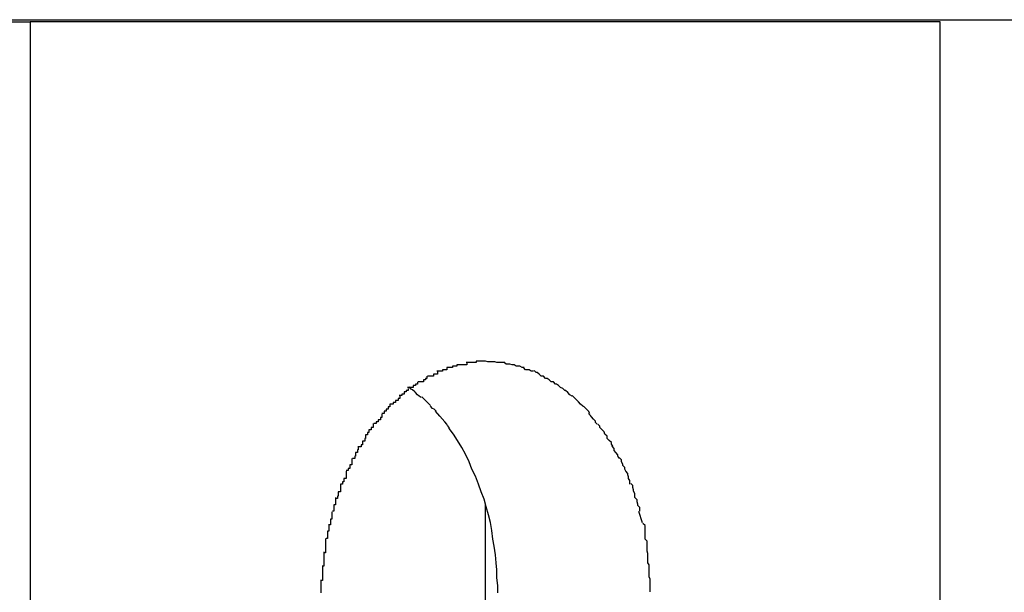
# Model space of a CAD drawing. Extents: x -55 to 55, y -6 to 6.
# Drawn here: x -36 to -36, y 6 to 6 of the extents above; entities that cross this region are included whole.
import ezdxf

# ---------------------------------------------------------------- set-up
doc = ezdxf.new("R2010")
doc.units = 0
doc.layers.get('0').update_dxf_attribs({"linetype": 'CONTINUOUS'})

msp = doc.modelspace()

# ---------------------------------------------------------------- linework, layer by layer
at = {"color": 0}
for points in [[(-39.0803, 6.0494), (-35.0149, 6.0494)], [(-36.3261, 6.0491), (-36.3049, 6.0491)], [(-36.1776, 6.0491), (-36.3049, 6.0491)], [(-36.3049, 6.0491), (-36.3049, 5.9292)], [(-36.1776, 5.9292), (-36.1776, 6.0491)], [(-36.2452, 6.0011), (-36.2452, 6.0011), (-36.2452, 6.0009), (-36.2452, 6.0009), (-36.2452, 6.0009), (-36.2455, 6.0009), (-36.2455, 6.0009), (-36.2455, 6.0009), (-36.2455, 6.0009), (-36.2458, 6.0009), (-36.2458, 6.0007), (-36.2458, 6.0007), (-36.2458, 6.0007), (-36.2461, 6.0007), (-36.2461, 6.0007), (-36.2463, 6.0007), (-36.2463, 6.0007), (-36.2466, 6.0007)], [(-36.2452, 6.0011), (-36.2452, 6.0011), (-36.2452, 6.0009), (-36.2452, 6.0009), (-36.2452, 6.0009), (-36.2455, 6.0009), (-36.2455, 6.0009), (-36.2455, 6.0009), (-36.2455, 6.0009), (-36.2458, 6.0009), (-36.2458, 6.0007), (-36.2458, 6.0007), (-36.2458, 6.0007), (-36.2461, 6.0007), (-36.2461, 6.0007), (-36.2463, 6.0007), (-36.2463, 6.0007), (-36.2466, 6.0007)], [(-36.2438, 6.0014), (-36.2438, 6.0014), (-36.2438, 6.0011), (-36.2438, 6.0011), (-36.2438, 6.0011), (-36.2441, 6.0011), (-36.2441, 6.0011), (-36.2441, 6.0011), (-36.2441, 6.0011), (-36.2444, 6.0011), (-36.2444, 6.0011), (-36.2444, 6.0011), (-36.2444, 6.0011), (-36.2447, 6.0011), (-36.2447, 6.0011), (-36.2449, 6.0011), (-36.2449, 6.0011), (-36.2452, 6.0011)], [(-36.2438, 6.0014), (-36.2438, 6.0014), (-36.2438, 6.0011), (-36.2438, 6.0011), (-36.2438, 6.0011), (-36.2441, 6.0011), (-36.2441, 6.0011), (-36.2441, 6.0011), (-36.2441, 6.0011), (-36.2444, 6.0011), (-36.2444, 6.0011), (-36.2444, 6.0011), (-36.2444, 6.0011), (-36.2447, 6.0011), (-36.2447, 6.0011), (-36.2449, 6.0011), (-36.2449, 6.0011), (-36.2452, 6.0011)], [(-36.2425, 6.0016), (-36.2425, 6.0016), (-36.2425, 6.0014), (-36.2425, 6.0014), (-36.2425, 6.0014), (-36.2428, 6.0014), (-36.2428, 6.0014), (-36.2428, 6.0014), (-36.2428, 6.0014), (-36.2431, 6.0014), (-36.2431, 6.0014), (-36.2431, 6.0014), (-36.2431, 6.0014), (-36.2434, 6.0014), (-36.2434, 6.0014), (-36.2436, 6.0014), (-36.2436, 6.0014), (-36.2439, 6.0014)], [(-36.2425, 6.0016), (-36.2425, 6.0016), (-36.2425, 6.0014), (-36.2425, 6.0014), (-36.2425, 6.0014), (-36.2428, 6.0014), (-36.2428, 6.0014), (-36.2428, 6.0014), (-36.2428, 6.0014), (-36.2431, 6.0014), (-36.2431, 6.0014), (-36.2431, 6.0014), (-36.2431, 6.0014), (-36.2434, 6.0014), (-36.2434, 6.0014), (-36.2436, 6.0014), (-36.2436, 6.0014), (-36.2439, 6.0014)], [(-36.2412, 6.0016), (-36.2412, 6.0016), (-36.2412, 6.0016), (-36.2412, 6.0016), (-36.2412, 6.0016), (-36.2415, 6.0016), (-36.2415, 6.0016), (-36.2415, 6.0016), (-36.2415, 6.0016), (-36.2418, 6.0016), (-36.2418, 6.0016), (-36.2418, 6.0016), (-36.2418, 6.0016), (-36.2421, 6.0016), (-36.2421, 6.0016), (-36.2422, 6.0016), (-36.2422, 6.0016), (-36.2425, 6.0016)], [(-36.2412, 6.0016), (-36.2412, 6.0016), (-36.2412, 6.0016), (-36.2412, 6.0016), (-36.2412, 6.0016), (-36.2415, 6.0016), (-36.2415, 6.0016), (-36.2415, 6.0016), (-36.2415, 6.0016), (-36.2418, 6.0016), (-36.2418, 6.0016), (-36.2418, 6.0016), (-36.2418, 6.0016), (-36.2421, 6.0016), (-36.2421, 6.0016), (-36.2422, 6.0016), (-36.2422, 6.0016), (-36.2425, 6.0016)], [(-36.2399, 6.0015), (-36.2399, 6.0015), (-36.2399, 6.0015), (-36.2399, 6.0015), (-36.2399, 6.0015), (-36.2402, 6.0015), (-36.2402, 6.0015), (-36.2402, 6.0015), (-36.2402, 6.0015), (-36.2405, 6.0015), (-36.2405, 6.0015), (-36.2405, 6.0015), (-36.2405, 6.0015), (-36.2408, 6.0015), (-36.2408, 6.0015), (-36.2409, 6.0015), (-36.2409, 6.0015), (-36.2412, 6.0016)], [(-36.2399, 6.0015), (-36.2399, 6.0015), (-36.2399, 6.0015), (-36.2399, 6.0015), (-36.2399, 6.0015), (-36.2402, 6.0015), (-36.2402, 6.0015), (-36.2402, 6.0015), (-36.2402, 6.0015), (-36.2405, 6.0015), (-36.2405, 6.0015), (-36.2405, 6.0015), (-36.2405, 6.0015), (-36.2408, 6.0015), (-36.2408, 6.0015), (-36.2409, 6.0015), (-36.2409, 6.0015), (-36.2412, 6.0016)], [(-36.2385, 6.0014), (-36.2385, 6.0014), (-36.2385, 6.0014), (-36.2385, 6.0014), (-36.2385, 6.0014), (-36.2388, 6.0014), (-36.2388, 6.0014), (-36.2388, 6.0014), (-36.2388, 6.0014), (-36.2391, 6.0014), (-36.2391, 6.0014), (-36.2391, 6.0014), (-36.2391, 6.0014), (-36.2394, 6.0014), (-36.2394, 6.0014), (-36.2396, 6.0014), (-36.2396, 6.0014), (-36.2399, 6.0015)], [(-36.2385, 6.0014), (-36.2385, 6.0014), (-36.2385, 6.0014), (-36.2385, 6.0014), (-36.2385, 6.0014), (-36.2388, 6.0014), (-36.2388, 6.0014), (-36.2388, 6.0014), (-36.2388, 6.0014), (-36.2391, 6.0014), (-36.2391, 6.0014), (-36.2391, 6.0014), (-36.2391, 6.0014), (-36.2394, 6.0014), (-36.2394, 6.0014), (-36.2396, 6.0014), (-36.2396, 6.0014), (-36.2399, 6.0015)], [(-36.2372, 6.0011), (-36.2372, 6.0011), (-36.2372, 6.0011), (-36.2372, 6.0011), (-36.2372, 6.0011), (-36.2374, 6.0011), (-36.2374, 6.0011), (-36.2375, 6.0011), (-36.2375, 6.0011), (-36.2378, 6.0012), (-36.2378, 6.0012), (-36.2378, 6.0012), (-36.2378, 6.0012), (-36.2381, 6.0012), (-36.2381, 6.0012), (-36.2383, 6.0012), (-36.2383, 6.0012), (-36.2386, 6.0014)], [(-36.2372, 6.0011), (-36.2372, 6.0011), (-36.2372, 6.0011), (-36.2372, 6.0011), (-36.2372, 6.0011), (-36.2374, 6.0011), (-36.2374, 6.0011), (-36.2375, 6.0011), (-36.2375, 6.0011), (-36.2378, 6.0012), (-36.2378, 6.0012), (-36.2378, 6.0012), (-36.2378, 6.0012), (-36.2381, 6.0012), (-36.2381, 6.0012), (-36.2383, 6.0012), (-36.2383, 6.0012), (-36.2386, 6.0014)], [(-36.2358, 6.0007), (-36.2358, 6.0007), (-36.2358, 6.0007), (-36.2358, 6.0007), (-36.2358, 6.0007), (-36.2361, 6.0007), (-36.2361, 6.0007), (-36.2361, 6.0007), (-36.2361, 6.0007), (-36.2364, 6.0009), (-36.2364, 6.0009), (-36.2364, 6.0009), (-36.2364, 6.0009), (-36.2367, 6.0009), (-36.2367, 6.0009), (-36.2369, 6.0009), (-36.2369, 6.0009), (-36.2372, 6.0011)], [(-36.2358, 6.0007), (-36.2358, 6.0007), (-36.2358, 6.0007), (-36.2358, 6.0007), (-36.2358, 6.0007), (-36.2361, 6.0007), (-36.2361, 6.0007), (-36.2361, 6.0007), (-36.2361, 6.0007), (-36.2364, 6.0009), (-36.2364, 6.0009), (-36.2364, 6.0009), (-36.2364, 6.0009), (-36.2367, 6.0009), (-36.2367, 6.0009), (-36.2369, 6.0009), (-36.2369, 6.0009), (-36.2372, 6.0011)], [(-36.2479, 6.0001), (-36.2479, 6.0001), (-36.2479, 5.9998), (-36.2479, 5.9998), (-36.2479, 5.9998), (-36.2482, 5.9998), (-36.2482, 5.9998), (-36.2482, 5.9998), (-36.2482, 5.9998), (-36.2485, 5.9998), (-36.2485, 5.9995), (-36.2485, 5.9995), (-36.2485, 5.9995), (-36.2488, 5.9995), (-36.2488, 5.9995), (-36.249, 5.9995), (-36.249, 5.9995), (-36.2493, 5.9995)], [(-36.2479, 6.0001), (-36.2479, 6.0001), (-36.2479, 5.9998), (-36.2479, 5.9998), (-36.2479, 5.9998), (-36.2482, 5.9998), (-36.2482, 5.9998), (-36.2482, 5.9998), (-36.2482, 5.9998), (-36.2485, 5.9998), (-36.2485, 5.9995), (-36.2485, 5.9995), (-36.2485, 5.9995), (-36.2488, 5.9995), (-36.2488, 5.9995), (-36.249, 5.9995), (-36.249, 5.9995), (-36.2493, 5.9995)], [(-36.2466, 6.0007), (-36.2466, 6.0007), (-36.2466, 6.0004), (-36.2466, 6.0004), (-36.2466, 6.0004), (-36.2469, 6.0004), (-36.2469, 6.0004), (-36.2469, 6.0004), (-36.2469, 6.0004), (-36.2472, 6.0004), (-36.2472, 6.0002), (-36.2472, 6.0002), (-36.2472, 6.0002), (-36.2475, 6.0002), (-36.2475, 6.0002), (-36.2477, 6.0002), (-36.2477, 6.0002), (-36.248, 6.0002)], [(-36.2466, 6.0007), (-36.2466, 6.0007), (-36.2466, 6.0004), (-36.2466, 6.0004), (-36.2466, 6.0004), (-36.2469, 6.0004), (-36.2469, 6.0004), (-36.2469, 6.0004), (-36.2469, 6.0004), (-36.2472, 6.0004), (-36.2472, 6.0002), (-36.2472, 6.0002), (-36.2472, 6.0002), (-36.2475, 6.0002), (-36.2475, 6.0002), (-36.2477, 6.0002), (-36.2477, 6.0002), (-36.248, 6.0002)], [(-36.2345, 6.0002), (-36.2345, 6.0002), (-36.2345, 6.0002), (-36.2345, 6.0002), (-36.2345, 6.0002), (-36.2348, 6.0002), (-36.2348, 6.0002), (-36.2348, 6.0002), (-36.2348, 6.0002), (-36.2351, 6.0004), (-36.2351, 6.0004), (-36.2351, 6.0004), (-36.2351, 6.0004), (-36.2354, 6.0004), (-36.2354, 6.0004), (-36.2356, 6.0004), (-36.2356, 6.0004), (-36.2359, 6.0007)], [(-36.2345, 6.0002), (-36.2345, 6.0002), (-36.2345, 6.0002), (-36.2345, 6.0002), (-36.2345, 6.0002), (-36.2348, 6.0002), (-36.2348, 6.0002), (-36.2348, 6.0002), (-36.2348, 6.0002), (-36.2351, 6.0004), (-36.2351, 6.0004), (-36.2351, 6.0004), (-36.2351, 6.0004), (-36.2354, 6.0004), (-36.2354, 6.0004), (-36.2356, 6.0004), (-36.2356, 6.0004), (-36.2359, 6.0007)], [(-36.2331, 5.9995), (-36.2331, 5.9995), (-36.2331, 5.9995), (-36.2331, 5.9995), (-36.2331, 5.9995), (-36.2334, 5.9995), (-36.2334, 5.9995), (-36.2334, 5.9995), (-36.2334, 5.9995), (-36.2337, 5.9998), (-36.2337, 5.9998), (-36.2337, 5.9998), (-36.2337, 5.9998), (-36.234, 6), (-36.234, 6), (-36.2341, 6), (-36.2341, 6), (-36.2344, 6.0003)], [(-36.2331, 5.9995), (-36.2331, 5.9995), (-36.2331, 5.9995), (-36.2331, 5.9995), (-36.2331, 5.9995), (-36.2334, 5.9995), (-36.2334, 5.9995), (-36.2334, 5.9995), (-36.2334, 5.9995), (-36.2337, 5.9998), (-36.2337, 5.9998), (-36.2337, 5.9998), (-36.2337, 5.9998), (-36.234, 6), (-36.234, 6), (-36.2341, 6), (-36.2341, 6), (-36.2344, 6.0003)], [(-36.2507, 5.9987), (-36.2507, 5.9987), (-36.2507, 5.9984), (-36.2507, 5.9984), (-36.2507, 5.9984), (-36.251, 5.9984), (-36.251, 5.9982), (-36.251, 5.9982), (-36.251, 5.9982), (-36.2513, 5.9982), (-36.2513, 5.9979), (-36.2513, 5.9979), (-36.2513, 5.9979), (-36.2516, 5.9979), (-36.2516, 5.9979), (-36.2518, 5.9979), (-36.2518, 5.9979), (-36.2521, 5.9979)], [(-36.2507, 5.9987), (-36.2507, 5.9987), (-36.2507, 5.9984), (-36.2507, 5.9984), (-36.2507, 5.9984), (-36.251, 5.9984), (-36.251, 5.9982), (-36.251, 5.9982), (-36.251, 5.9982), (-36.2513, 5.9982), (-36.2513, 5.9979), (-36.2513, 5.9979), (-36.2513, 5.9979), (-36.2516, 5.9979), (-36.2516, 5.9979), (-36.2518, 5.9979), (-36.2518, 5.9979), (-36.2521, 5.9979)], [(-36.2494, 5.9995), (-36.2494, 5.9995), (-36.2494, 5.9992), (-36.2494, 5.9992), (-36.2494, 5.9992), (-36.2496, 5.9992), (-36.2496, 5.999), (-36.2496, 5.999), (-36.2496, 5.999), (-36.2499, 5.999), (-36.2499, 5.9987), (-36.2499, 5.9987), (-36.2499, 5.9987), (-36.2502, 5.9987), (-36.2502, 5.9987), (-36.2503, 5.9987), (-36.2503, 5.9987), (-36.2506, 5.9987)], [(-36.2494, 5.9995), (-36.2494, 5.9995), (-36.2494, 5.9992), (-36.2494, 5.9992), (-36.2494, 5.9992), (-36.2496, 5.9992), (-36.2496, 5.999), (-36.2496, 5.999), (-36.2496, 5.999), (-36.2499, 5.999), (-36.2499, 5.9987), (-36.2499, 5.9987), (-36.2499, 5.9987), (-36.2502, 5.9987), (-36.2502, 5.9987), (-36.2503, 5.9987), (-36.2503, 5.9987), (-36.2506, 5.9987)], [(-36.2317, 5.9987), (-36.2317, 5.9987), (-36.2317, 5.9987), (-36.2317, 5.9987), (-36.2317, 5.9987), (-36.232, 5.9987), (-36.232, 5.9987), (-36.232, 5.9987), (-36.232, 5.9987), (-36.2323, 5.999), (-36.2323, 5.999), (-36.2323, 5.999), (-36.2323, 5.999), (-36.2326, 5.9992), (-36.2326, 5.9992), (-36.2328, 5.9992), (-36.2328, 5.9992), (-36.2331, 5.9995)], [(-36.2317, 5.9987), (-36.2317, 5.9987), (-36.2317, 5.9987), (-36.2317, 5.9987), (-36.2317, 5.9987), (-36.232, 5.9987), (-36.232, 5.9987), (-36.232, 5.9987), (-36.232, 5.9987), (-36.2323, 5.999), (-36.2323, 5.999), (-36.2323, 5.999), (-36.2323, 5.999), (-36.2326, 5.9992), (-36.2326, 5.9992), (-36.2328, 5.9992), (-36.2328, 5.9992), (-36.2331, 5.9995)], [(-36.2304, 5.9978), (-36.2304, 5.9978), (-36.2304, 5.9978), (-36.2304, 5.9978), (-36.2304, 5.9978), (-36.2307, 5.9979), (-36.2307, 5.9979), (-36.2307, 5.9979), (-36.2307, 5.9979), (-36.231, 5.9982), (-36.231, 5.9982), (-36.231, 5.9982), (-36.231, 5.9982), (-36.2313, 5.9984), (-36.2313, 5.9984), (-36.2314, 5.9984), (-36.2314, 5.9984), (-36.2317, 5.9987)], [(-36.2304, 5.9978), (-36.2304, 5.9978), (-36.2304, 5.9978), (-36.2304, 5.9978), (-36.2304, 5.9978), (-36.2307, 5.9979), (-36.2307, 5.9979), (-36.2307, 5.9979), (-36.2307, 5.9979), (-36.231, 5.9982), (-36.231, 5.9982), (-36.231, 5.9982), (-36.231, 5.9982), (-36.2313, 5.9984), (-36.2313, 5.9984), (-36.2314, 5.9984), (-36.2314, 5.9984), (-36.2317, 5.9987)], [(-36.2532, 5.9968), (-36.2532, 5.9968), (-36.2532, 5.9965), (-36.2532, 5.9965), (-36.2532, 5.9964), (-36.2534, 5.9964), (-36.2534, 5.9961), (-36.2535, 5.9961), (-36.2535, 5.9961), (-36.2538, 5.9961), (-36.2538, 5.9958), (-36.2538, 5.9958), (-36.2538, 5.9958), (-36.2541, 5.9958), (-36.2541, 5.9956), (-36.2543, 5.9956), (-36.2543, 5.9956), (-36.2546, 5.9956)], [(-36.2532, 5.9968), (-36.2532, 5.9968), (-36.2532, 5.9965), (-36.2532, 5.9965), (-36.2532, 5.9964), (-36.2534, 5.9964), (-36.2534, 5.9961), (-36.2535, 5.9961), (-36.2535, 5.9961), (-36.2538, 5.9961), (-36.2538, 5.9958), (-36.2538, 5.9958), (-36.2538, 5.9958), (-36.2541, 5.9958), (-36.2541, 5.9956), (-36.2543, 5.9956), (-36.2543, 5.9956), (-36.2546, 5.9956)], [(-36.252, 5.9978), (-36.252, 5.9978), (-36.252, 5.9975), (-36.252, 5.9975), (-36.252, 5.9975), (-36.2523, 5.9975), (-36.2523, 5.9973), (-36.2523, 5.9973), (-36.2523, 5.9973), (-36.2526, 5.9973), (-36.2526, 5.997), (-36.2526, 5.997), (-36.2526, 5.997), (-36.2529, 5.997), (-36.2529, 5.9968), (-36.253, 5.9968), (-36.253, 5.9968), (-36.2533, 5.9968)], [(-36.252, 5.9978), (-36.252, 5.9978), (-36.252, 5.9975), (-36.252, 5.9975), (-36.252, 5.9975), (-36.2523, 5.9975), (-36.2523, 5.9973), (-36.2523, 5.9973), (-36.2523, 5.9973), (-36.2526, 5.9973), (-36.2526, 5.997), (-36.2526, 5.997), (-36.2526, 5.997), (-36.2529, 5.997), (-36.2529, 5.9968), (-36.253, 5.9968), (-36.253, 5.9968), (-36.2533, 5.9968)], [(-36.2502, 5.9965), (-36.2502, 5.9965), (-36.2502, 5.9965), (-36.2502, 5.9965), (-36.2502, 5.9965), (-36.2505, 5.9967), (-36.2505, 5.9967), (-36.2507, 5.9969), (-36.2507, 5.9969), (-36.251, 5.9972), (-36.251, 5.9972), (-36.2511, 5.9973), (-36.2511, 5.9973), (-36.2514, 5.9976), (-36.2514, 5.9976), (-36.2516, 5.9977), (-36.2516, 5.9977), (-36.2519, 5.998)], [(-36.2502, 5.9965), (-36.2502, 5.9965), (-36.2502, 5.9965), (-36.2502, 5.9965), (-36.2502, 5.9965), (-36.2505, 5.9967), (-36.2505, 5.9967), (-36.2507, 5.9969), (-36.2507, 5.9969), (-36.251, 5.9972), (-36.251, 5.9972), (-36.2511, 5.9973), (-36.2511, 5.9973), (-36.2514, 5.9976), (-36.2514, 5.9976), (-36.2516, 5.9977), (-36.2516, 5.9977), (-36.2519, 5.998)], [(-36.2291, 5.9967), (-36.2291, 5.9967), (-36.2291, 5.9967), (-36.2291, 5.9967), (-36.2291, 5.9967), (-36.2294, 5.9969), (-36.2294, 5.9969), (-36.2294, 5.9969), (-36.2294, 5.9969), (-36.2297, 5.9972), (-36.2297, 5.9972), (-36.2297, 5.9972), (-36.2297, 5.9972), (-36.23, 5.9975), (-36.23, 5.9975), (-36.2301, 5.9975), (-36.2301, 5.9975), (-36.2304, 5.9978)], [(-36.2291, 5.9967), (-36.2291, 5.9967), (-36.2291, 5.9967), (-36.2291, 5.9967), (-36.2291, 5.9967), (-36.2294, 5.9969), (-36.2294, 5.9969), (-36.2294, 5.9969), (-36.2294, 5.9969), (-36.2297, 5.9972), (-36.2297, 5.9972), (-36.2297, 5.9972), (-36.2297, 5.9972), (-36.23, 5.9975), (-36.23, 5.9975), (-36.2301, 5.9975), (-36.2301, 5.9975), (-36.2304, 5.9978)], [(-36.2279, 5.9956), (-36.2279, 5.9956), (-36.2279, 5.9956), (-36.2279, 5.9956), (-36.2279, 5.9956), (-36.2282, 5.9959), (-36.2282, 5.9959), (-36.2282, 5.9959), (-36.2282, 5.9959), (-36.2285, 5.9962), (-36.2285, 5.9962), (-36.2285, 5.9962), (-36.2285, 5.9962), (-36.2288, 5.9965), (-36.2288, 5.9965), (-36.2288, 5.9965), (-36.2288, 5.9965), (-36.2291, 5.9968)], [(-36.2279, 5.9956), (-36.2279, 5.9956), (-36.2279, 5.9956), (-36.2279, 5.9956), (-36.2279, 5.9956), (-36.2282, 5.9959), (-36.2282, 5.9959), (-36.2282, 5.9959), (-36.2282, 5.9959), (-36.2285, 5.9962), (-36.2285, 5.9962), (-36.2285, 5.9962), (-36.2285, 5.9962), (-36.2288, 5.9965), (-36.2288, 5.9965), (-36.2288, 5.9965), (-36.2288, 5.9965), (-36.2291, 5.9968)], [(-36.2546, 5.9956), (-36.2546, 5.9956), (-36.2546, 5.9953), (-36.2546, 5.9953), (-36.2546, 5.9952), (-36.2548, 5.9952), (-36.2548, 5.9949), (-36.2548, 5.9949), (-36.2548, 5.9949), (-36.2551, 5.9949), (-36.2551, 5.9946), (-36.2551, 5.9946), (-36.2551, 5.9946), (-36.2554, 5.9946), (-36.2554, 5.9943), (-36.2554, 5.9943), (-36.2554, 5.9943), (-36.2557, 5.9943)], [(-36.2546, 5.9956), (-36.2546, 5.9956), (-36.2546, 5.9953), (-36.2546, 5.9953), (-36.2546, 5.9952), (-36.2548, 5.9952), (-36.2548, 5.9949), (-36.2548, 5.9949), (-36.2548, 5.9949), (-36.2551, 5.9949), (-36.2551, 5.9946), (-36.2551, 5.9946), (-36.2551, 5.9946), (-36.2554, 5.9946), (-36.2554, 5.9943), (-36.2554, 5.9943), (-36.2554, 5.9943), (-36.2557, 5.9943)], [(-36.2489, 5.9954), (-36.2489, 5.9954), (-36.2489, 5.9954), (-36.2489, 5.9954), (-36.2489, 5.9954), (-36.2491, 5.9956), (-36.2491, 5.9956), (-36.2491, 5.9956), (-36.2491, 5.9956), (-36.2494, 5.9959), (-36.2494, 5.9959), (-36.2494, 5.9959), (-36.2494, 5.9959), (-36.2497, 5.9962), (-36.2497, 5.9962), (-36.2498, 5.9963), (-36.2498, 5.9963), (-36.2501, 5.9966)], [(-36.2489, 5.9954), (-36.2489, 5.9954), (-36.2489, 5.9954), (-36.2489, 5.9954), (-36.2489, 5.9954), (-36.2491, 5.9956), (-36.2491, 5.9956), (-36.2491, 5.9956), (-36.2491, 5.9956), (-36.2494, 5.9959), (-36.2494, 5.9959), (-36.2494, 5.9959), (-36.2494, 5.9959), (-36.2497, 5.9962), (-36.2497, 5.9962), (-36.2498, 5.9963), (-36.2498, 5.9963), (-36.2501, 5.9966)], [(-36.2266, 5.9943), (-36.2266, 5.9943), (-36.2266, 5.9943), (-36.2266, 5.9943), (-36.2266, 5.9943), (-36.2268, 5.9946), (-36.2268, 5.9946), (-36.2268, 5.9946), (-36.2268, 5.9946), (-36.2271, 5.9949), (-36.2271, 5.9949), (-36.2271, 5.9949), (-36.2271, 5.9949), (-36.2274, 5.9952), (-36.2274, 5.9952), (-36.2276, 5.9953), (-36.2276, 5.9953), (-36.2279, 5.9956)], [(-36.2266, 5.9943), (-36.2266, 5.9943), (-36.2266, 5.9943), (-36.2266, 5.9943), (-36.2266, 5.9943), (-36.2268, 5.9946), (-36.2268, 5.9946), (-36.2268, 5.9946), (-36.2268, 5.9946), (-36.2271, 5.9949), (-36.2271, 5.9949), (-36.2271, 5.9949), (-36.2271, 5.9949), (-36.2274, 5.9952), (-36.2274, 5.9952), (-36.2276, 5.9953), (-36.2276, 5.9953), (-36.2279, 5.9956)], [(-36.2557, 5.9942), (-36.2557, 5.9942), (-36.2557, 5.9939), (-36.2557, 5.9939), (-36.2557, 5.9937), (-36.2559, 5.9937), (-36.2559, 5.9934), (-36.2559, 5.9934), (-36.2559, 5.9934), (-36.2562, 5.9934), (-36.2562, 5.9931), (-36.2562, 5.9931), (-36.2562, 5.9931), (-36.2565, 5.9931), (-36.2565, 5.9929), (-36.2565, 5.9929), (-36.2565, 5.9929), (-36.2568, 5.9929)], [(-36.2557, 5.9942), (-36.2557, 5.9942), (-36.2557, 5.9939), (-36.2557, 5.9939), (-36.2557, 5.9937), (-36.2559, 5.9937), (-36.2559, 5.9934), (-36.2559, 5.9934), (-36.2559, 5.9934), (-36.2562, 5.9934), (-36.2562, 5.9931), (-36.2562, 5.9931), (-36.2562, 5.9931), (-36.2565, 5.9931), (-36.2565, 5.9929), (-36.2565, 5.9929), (-36.2565, 5.9929), (-36.2568, 5.9929)], [(-36.2481, 5.9946), (-36.2481, 5.9946), (-36.2481, 5.9946), (-36.2481, 5.9946), (-36.2481, 5.9946), (-36.2481, 5.9946), (-36.2481, 5.9946), (-36.2481, 5.9946), (-36.2481, 5.9946), (-36.2484, 5.9949), (-36.2484, 5.9949), (-36.2484, 5.9949), (-36.2484, 5.9949), (-36.2486, 5.995), (-36.2486, 5.995), (-36.2486, 5.995), (-36.2486, 5.995), (-36.2489, 5.9953)], [(-36.2481, 5.9946), (-36.2481, 5.9946), (-36.2481, 5.9946), (-36.2481, 5.9946), (-36.2481, 5.9946), (-36.2481, 5.9946), (-36.2481, 5.9946), (-36.2481, 5.9946), (-36.2481, 5.9946), (-36.2484, 5.9949), (-36.2484, 5.9949), (-36.2484, 5.9949), (-36.2484, 5.9949), (-36.2486, 5.995), (-36.2486, 5.995), (-36.2486, 5.995), (-36.2486, 5.995), (-36.2489, 5.9953)], [(-36.2469, 5.9931), (-36.2476, 5.9939), (-36.2482, 5.9946)], [(-36.2256, 5.9928), (-36.2256, 5.9928), (-36.2256, 5.9928), (-36.2256, 5.9928), (-36.2256, 5.9928), (-36.2258, 5.993), (-36.2258, 5.993), (-36.2258, 5.9932), (-36.2258, 5.9932), (-36.2261, 5.9935), (-36.2261, 5.9935), (-36.2261, 5.9935), (-36.2261, 5.9935), (-36.2264, 5.9938), (-36.2264, 5.9938), (-36.2265, 5.994), (-36.2265, 5.994), (-36.2268, 5.9943)], [(-36.2256, 5.9928), (-36.2256, 5.9928), (-36.2256, 5.9928), (-36.2256, 5.9928), (-36.2256, 5.9928), (-36.2258, 5.993), (-36.2258, 5.993), (-36.2258, 5.9932), (-36.2258, 5.9932), (-36.2261, 5.9935), (-36.2261, 5.9935), (-36.2261, 5.9935), (-36.2261, 5.9935), (-36.2264, 5.9938), (-36.2264, 5.9938), (-36.2265, 5.994), (-36.2265, 5.994), (-36.2268, 5.9943)], [(-36.2569, 5.9929), (-36.2569, 5.9929), (-36.2569, 5.9926), (-36.2569, 5.9926), (-36.2569, 5.9923), (-36.2572, 5.9923), (-36.2572, 5.992), (-36.2572, 5.992), (-36.2572, 5.992), (-36.2575, 5.992), (-36.2575, 5.9917), (-36.2575, 5.9917), (-36.2575, 5.9916), (-36.2577, 5.9916), (-36.2577, 5.9913), (-36.2577, 5.9913), (-36.2577, 5.9913), (-36.258, 5.9913)], [(-36.2569, 5.9929), (-36.2569, 5.9929), (-36.2569, 5.9926), (-36.2569, 5.9926), (-36.2569, 5.9923), (-36.2572, 5.9923), (-36.2572, 5.992), (-36.2572, 5.992), (-36.2572, 5.992), (-36.2575, 5.992), (-36.2575, 5.9917), (-36.2575, 5.9917), (-36.2575, 5.9916), (-36.2577, 5.9916), (-36.2577, 5.9913), (-36.2577, 5.9913), (-36.2577, 5.9913), (-36.258, 5.9913)], [(-36.2463, 5.9922), (-36.2463, 5.9922), (-36.2463, 5.9922), (-36.2463, 5.9922), (-36.2463, 5.9922), (-36.2463, 5.9923), (-36.2463, 5.9923), (-36.2463, 5.9923), (-36.2463, 5.9923), (-36.2465, 5.9926), (-36.2465, 5.9926), (-36.2465, 5.9926), (-36.2465, 5.9926), (-36.2466, 5.9928), (-36.2466, 5.9928), (-36.2466, 5.9928), (-36.2466, 5.9928), (-36.2469, 5.9931)], [(-36.2463, 5.9922), (-36.2463, 5.9922), (-36.2463, 5.9922), (-36.2463, 5.9922), (-36.2463, 5.9922), (-36.2463, 5.9923), (-36.2463, 5.9923), (-36.2463, 5.9923), (-36.2463, 5.9923), (-36.2465, 5.9926), (-36.2465, 5.9926), (-36.2465, 5.9926), (-36.2465, 5.9926), (-36.2466, 5.9928), (-36.2466, 5.9928), (-36.2466, 5.9928), (-36.2466, 5.9928), (-36.2469, 5.9931)], [(-36.2245, 5.9914), (-36.2245, 5.9914), (-36.2245, 5.9914), (-36.2245, 5.9914), (-36.2245, 5.9914), (-36.2246, 5.9917), (-36.2246, 5.9917), (-36.2246, 5.9917), (-36.2246, 5.9917), (-36.2249, 5.992), (-36.2249, 5.992), (-36.2249, 5.992), (-36.2249, 5.992), (-36.2252, 5.9923), (-36.2252, 5.9923), (-36.2252, 5.9925), (-36.2252, 5.9925), (-36.2255, 5.9928)], [(-36.2245, 5.9914), (-36.2245, 5.9914), (-36.2245, 5.9914), (-36.2245, 5.9914), (-36.2245, 5.9914), (-36.2246, 5.9917), (-36.2246, 5.9917), (-36.2246, 5.9917), (-36.2246, 5.9917), (-36.2249, 5.992), (-36.2249, 5.992), (-36.2249, 5.992), (-36.2249, 5.992), (-36.2252, 5.9923), (-36.2252, 5.9923), (-36.2252, 5.9925), (-36.2252, 5.9925), (-36.2255, 5.9928)], [(-36.258, 5.9913), (-36.258, 5.9913), (-36.258, 5.991), (-36.258, 5.991), (-36.258, 5.9908), (-36.2581, 5.9908), (-36.2581, 5.9905), (-36.2581, 5.9905), (-36.2581, 5.9904), (-36.2584, 5.9904), (-36.2584, 5.9901), (-36.2584, 5.9901), (-36.2584, 5.9899), (-36.2586, 5.9899), (-36.2586, 5.9896), (-36.2586, 5.9896), (-36.2586, 5.9896), (-36.2589, 5.9896)], [(-36.258, 5.9913), (-36.258, 5.9913), (-36.258, 5.991), (-36.258, 5.991), (-36.258, 5.9908), (-36.2581, 5.9908), (-36.2581, 5.9905), (-36.2581, 5.9905), (-36.2581, 5.9904), (-36.2584, 5.9904), (-36.2584, 5.9901), (-36.2584, 5.9901), (-36.2584, 5.9899), (-36.2586, 5.9899), (-36.2586, 5.9896), (-36.2586, 5.9896), (-36.2586, 5.9896), (-36.2589, 5.9896)], [(-36.2395, 5.9692), (-36.2395, 5.9702), (-36.2396, 5.9713), (-36.2396, 5.9724), (-36.2397, 5.9734), (-36.2398, 5.9745), (-36.24, 5.9757), (-36.2402, 5.9767), (-36.2403, 5.9779), (-36.2405, 5.979), (-36.2408, 5.9801), (-36.2411, 5.9812), (-36.2414, 5.9823), (-36.2418, 5.9833), (-36.2422, 5.9844), (-36.2426, 5.9855), (-36.2431, 5.9865), (-36.2435, 5.9875), (-36.244, 5.9886), (-36.2445, 5.9895), (-36.2451, 5.9905), (-36.2457, 5.9914), (-36.2463, 5.9922)], [(-36.2234, 5.9897), (-36.2234, 5.9897), (-36.2234, 5.9897), (-36.2234, 5.9897), (-36.2234, 5.9897), (-36.2236, 5.99), (-36.2236, 5.99), (-36.2236, 5.9902), (-36.2236, 5.9902), (-36.2239, 5.9905), (-36.2239, 5.9905), (-36.2239, 5.9905), (-36.2239, 5.9905), (-36.2242, 5.9908), (-36.2242, 5.9908), (-36.2242, 5.9911), (-36.2242, 5.9911), (-36.2245, 5.9914)], [(-36.2234, 5.9897), (-36.2234, 5.9897), (-36.2234, 5.9897), (-36.2234, 5.9897), (-36.2234, 5.9897), (-36.2236, 5.99), (-36.2236, 5.99), (-36.2236, 5.9902), (-36.2236, 5.9902), (-36.2239, 5.9905), (-36.2239, 5.9905), (-36.2239, 5.9905), (-36.2239, 5.9905), (-36.2242, 5.9908), (-36.2242, 5.9908), (-36.2242, 5.9911), (-36.2242, 5.9911), (-36.2245, 5.9914)], [(-36.259, 5.9897), (-36.259, 5.9897), (-36.259, 5.9894), (-36.259, 5.9894), (-36.259, 5.9892), (-36.2591, 5.9892), (-36.2591, 5.9889), (-36.2591, 5.9889), (-36.2591, 5.9888), (-36.2594, 5.9888), (-36.2594, 5.9885), (-36.2594, 5.9885), (-36.2594, 5.9883), (-36.2595, 5.9883), (-36.2595, 5.988), (-36.2595, 5.988), (-36.2595, 5.988), (-36.2598, 5.988)], [(-36.259, 5.9897), (-36.259, 5.9897), (-36.259, 5.9894), (-36.259, 5.9894), (-36.259, 5.9892), (-36.2591, 5.9892), (-36.2591, 5.9889), (-36.2591, 5.9889), (-36.2591, 5.9888), (-36.2594, 5.9888), (-36.2594, 5.9885), (-36.2594, 5.9885), (-36.2594, 5.9883), (-36.2595, 5.9883), (-36.2595, 5.988), (-36.2595, 5.988), (-36.2595, 5.988), (-36.2598, 5.988)], [(-36.2225, 5.988), (-36.2225, 5.988), (-36.2225, 5.988), (-36.2225, 5.988), (-36.2225, 5.988), (-36.2227, 5.9883), (-36.2227, 5.9883), (-36.2227, 5.9885), (-36.2227, 5.9885), (-36.223, 5.9888), (-36.223, 5.9888), (-36.223, 5.9888), (-36.223, 5.9888), (-36.2232, 5.9891), (-36.2232, 5.9891), (-36.2232, 5.9894), (-36.2232, 5.9894), (-36.2235, 5.9897)], [(-36.2225, 5.988), (-36.2225, 5.988), (-36.2225, 5.988), (-36.2225, 5.988), (-36.2225, 5.988), (-36.2227, 5.9883), (-36.2227, 5.9883), (-36.2227, 5.9885), (-36.2227, 5.9885), (-36.223, 5.9888), (-36.223, 5.9888), (-36.223, 5.9888), (-36.223, 5.9888), (-36.2232, 5.9891), (-36.2232, 5.9891), (-36.2232, 5.9894), (-36.2232, 5.9894), (-36.2235, 5.9897)], [(-36.2599, 5.988), (-36.2599, 5.988), (-36.2599, 5.9877), (-36.2599, 5.9877), (-36.2599, 5.9875), (-36.2599, 5.9875), (-36.2599, 5.9872), (-36.2599, 5.9872), (-36.2599, 5.9871), (-36.2602, 5.9871), (-36.2602, 5.9868), (-36.2602, 5.9868), (-36.2602, 5.9866), (-36.2604, 5.9866), (-36.2604, 5.9863), (-36.2604, 5.9863), (-36.2604, 5.9863), (-36.2607, 5.9863)], [(-36.2599, 5.988), (-36.2599, 5.988), (-36.2599, 5.9877), (-36.2599, 5.9877), (-36.2599, 5.9875), (-36.2599, 5.9875), (-36.2599, 5.9872), (-36.2599, 5.9872), (-36.2599, 5.9871), (-36.2602, 5.9871), (-36.2602, 5.9868), (-36.2602, 5.9868), (-36.2602, 5.9866), (-36.2604, 5.9866), (-36.2604, 5.9863), (-36.2604, 5.9863), (-36.2604, 5.9863), (-36.2607, 5.9863)], [(-36.2216, 5.9862), (-36.2216, 5.9862), (-36.2216, 5.9862), (-36.2216, 5.9862), (-36.2216, 5.9862), (-36.2217, 5.9865), (-36.2217, 5.9865), (-36.2217, 5.9867), (-36.2217, 5.9867), (-36.222, 5.987), (-36.222, 5.987), (-36.222, 5.9872), (-36.222, 5.9872), (-36.2222, 5.9875), (-36.2222, 5.9875), (-36.2222, 5.9878), (-36.2222, 5.9878), (-36.2225, 5.9881)], [(-36.2216, 5.9862), (-36.2216, 5.9862), (-36.2216, 5.9862), (-36.2216, 5.9862), (-36.2216, 5.9862), (-36.2217, 5.9865), (-36.2217, 5.9865), (-36.2217, 5.9867), (-36.2217, 5.9867), (-36.222, 5.987), (-36.222, 5.987), (-36.222, 5.9872), (-36.222, 5.9872), (-36.2222, 5.9875), (-36.2222, 5.9875), (-36.2222, 5.9878), (-36.2222, 5.9878), (-36.2225, 5.9881)], [(-36.2607, 5.9862), (-36.2607, 5.9862), (-36.2607, 5.9859), (-36.2607, 5.9859), (-36.2607, 5.9856), (-36.2607, 5.9856), (-36.2607, 5.9853), (-36.2607, 5.9853), (-36.2607, 5.9852), (-36.261, 5.9852), (-36.261, 5.9849), (-36.261, 5.9849), (-36.261, 5.9847), (-36.2612, 5.9847), (-36.2612, 5.9844), (-36.2612, 5.9844), (-36.2612, 5.9844), (-36.2615, 5.9844)], [(-36.2607, 5.9862), (-36.2607, 5.9862), (-36.2607, 5.9859), (-36.2607, 5.9859), (-36.2607, 5.9856), (-36.2607, 5.9856), (-36.2607, 5.9853), (-36.2607, 5.9853), (-36.2607, 5.9852), (-36.261, 5.9852), (-36.261, 5.9849), (-36.261, 5.9849), (-36.261, 5.9847), (-36.2612, 5.9847), (-36.2612, 5.9844), (-36.2612, 5.9844), (-36.2612, 5.9844), (-36.2615, 5.9844)], [(-36.221, 5.9844), (-36.221, 5.9844), (-36.221, 5.9844), (-36.221, 5.9844), (-36.221, 5.9844), (-36.221, 5.9847), (-36.221, 5.9847), (-36.221, 5.9849), (-36.221, 5.9849), (-36.2212, 5.9852), (-36.2212, 5.9852), (-36.2212, 5.9854), (-36.2212, 5.9854), (-36.2213, 5.9857), (-36.2213, 5.9857), (-36.2213, 5.9859), (-36.2213, 5.9859), (-36.2216, 5.9862)], [(-36.221, 5.9844), (-36.221, 5.9844), (-36.221, 5.9844), (-36.221, 5.9844), (-36.221, 5.9844), (-36.221, 5.9847), (-36.221, 5.9847), (-36.221, 5.9849), (-36.221, 5.9849), (-36.2212, 5.9852), (-36.2212, 5.9852), (-36.2212, 5.9854), (-36.2212, 5.9854), (-36.2213, 5.9857), (-36.2213, 5.9857), (-36.2213, 5.9859), (-36.2213, 5.9859), (-36.2216, 5.9862)], [(-36.2615, 5.9844), (-36.2615, 5.9844), (-36.2615, 5.9841), (-36.2615, 5.9841), (-36.2615, 5.9838), (-36.2615, 5.9838), (-36.2615, 5.9835), (-36.2615, 5.9835), (-36.2615, 5.9833), (-36.2618, 5.9833), (-36.2618, 5.983), (-36.2618, 5.983), (-36.2618, 5.9827), (-36.2619, 5.9827), (-36.2619, 5.9824), (-36.2619, 5.9824), (-36.2619, 5.9824), (-36.2622, 5.9824)], [(-36.2615, 5.9844), (-36.2615, 5.9844), (-36.2615, 5.9841), (-36.2615, 5.9841), (-36.2615, 5.9838), (-36.2615, 5.9838), (-36.2615, 5.9835), (-36.2615, 5.9835), (-36.2615, 5.9833), (-36.2618, 5.9833), (-36.2618, 5.983), (-36.2618, 5.983), (-36.2618, 5.9827), (-36.2619, 5.9827), (-36.2619, 5.9824), (-36.2619, 5.9824), (-36.2619, 5.9824), (-36.2622, 5.9824)], [(-36.2203, 5.9825), (-36.2203, 5.9825), (-36.2203, 5.9825), (-36.2203, 5.9825), (-36.2203, 5.9825), (-36.2203, 5.9828), (-36.2203, 5.9828), (-36.2203, 5.9831), (-36.2203, 5.9831), (-36.2205, 5.9834), (-36.2205, 5.9834), (-36.2205, 5.9836), (-36.2205, 5.9836), (-36.2206, 5.9839), (-36.2206, 5.9839), (-36.2206, 5.9842), (-36.2206, 5.9842), (-36.2209, 5.9845)], [(-36.2203, 5.9825), (-36.2203, 5.9825), (-36.2203, 5.9825), (-36.2203, 5.9825), (-36.2203, 5.9825), (-36.2203, 5.9828), (-36.2203, 5.9828), (-36.2203, 5.9831), (-36.2203, 5.9831), (-36.2205, 5.9834), (-36.2205, 5.9834), (-36.2205, 5.9836), (-36.2205, 5.9836), (-36.2206, 5.9839), (-36.2206, 5.9839), (-36.2206, 5.9842), (-36.2206, 5.9842), (-36.2209, 5.9845)], [(-36.2622, 5.9825), (-36.2622, 5.9825), (-36.2622, 5.9822), (-36.2622, 5.9822), (-36.2622, 5.9821), (-36.2622, 5.9821), (-36.2622, 5.9818), (-36.2622, 5.9818), (-36.2622, 5.9815), (-36.2624, 5.9815), (-36.2624, 5.9812), (-36.2624, 5.9812), (-36.2624, 5.9809), (-36.2624, 5.9809), (-36.2624, 5.9806), (-36.2624, 5.9806), (-36.2624, 5.9806), (-36.2626, 5.9806)], [(-36.2622, 5.9825), (-36.2622, 5.9825), (-36.2622, 5.9822), (-36.2622, 5.9822), (-36.2622, 5.9821), (-36.2622, 5.9821), (-36.2622, 5.9818), (-36.2622, 5.9818), (-36.2622, 5.9815), (-36.2624, 5.9815), (-36.2624, 5.9812), (-36.2624, 5.9812), (-36.2624, 5.9809), (-36.2624, 5.9809), (-36.2624, 5.9806), (-36.2624, 5.9806), (-36.2624, 5.9806), (-36.2626, 5.9806)], [(-36.2412, 5.9417), (-36.2412, 5.9817)], [(-36.2196, 5.9806), (-36.2196, 5.9806), (-36.2196, 5.9806), (-36.2196, 5.9806), (-36.2196, 5.9806), (-36.2196, 5.9809), (-36.2196, 5.9809), (-36.2196, 5.9811), (-36.2196, 5.9811), (-36.2199, 5.9814), (-36.2199, 5.9814), (-36.2199, 5.9816), (-36.2199, 5.9816), (-36.22, 5.9819), (-36.22, 5.9819), (-36.22, 5.9822), (-36.22, 5.9822), (-36.2203, 5.9825)], [(-36.2196, 5.9806), (-36.2196, 5.9806), (-36.2196, 5.9806), (-36.2196, 5.9806), (-36.2196, 5.9806), (-36.2196, 5.9809), (-36.2196, 5.9809), (-36.2196, 5.9811), (-36.2196, 5.9811), (-36.2199, 5.9814), (-36.2199, 5.9814), (-36.2199, 5.9816), (-36.2199, 5.9816), (-36.22, 5.9819), (-36.22, 5.9819), (-36.22, 5.9822), (-36.22, 5.9822), (-36.2203, 5.9825)], [(-36.2627, 5.9805), (-36.2627, 5.9805), (-36.2627, 5.9802), (-36.2627, 5.9802), (-36.2627, 5.98), (-36.2627, 5.98), (-36.2627, 5.9797), (-36.2627, 5.9797), (-36.2627, 5.9795), (-36.2629, 5.9795), (-36.2629, 5.9792), (-36.2629, 5.9792), (-36.2629, 5.9789), (-36.2629, 5.9789), (-36.2629, 5.9787), (-36.2629, 5.9787), (-36.2629, 5.9787), (-36.2631, 5.9787)], [(-36.2627, 5.9805), (-36.2627, 5.9805), (-36.2627, 5.9802), (-36.2627, 5.9802), (-36.2627, 5.98), (-36.2627, 5.98), (-36.2627, 5.9797), (-36.2627, 5.9797), (-36.2627, 5.9795), (-36.2629, 5.9795), (-36.2629, 5.9792), (-36.2629, 5.9792), (-36.2629, 5.9789), (-36.2629, 5.9789), (-36.2629, 5.9787), (-36.2629, 5.9787), (-36.2629, 5.9787), (-36.2631, 5.9787)], [(-36.2198, 5.9806), (-36.2193, 5.979)], [(-36.2189, 5.9767), (-36.2189, 5.9767), (-36.2189, 5.9767), (-36.2189, 5.9769), (-36.2189, 5.9769), (-36.2189, 5.9772), (-36.2189, 5.9772), (-36.2189, 5.9775), (-36.2189, 5.9775), (-36.2189, 5.9778), (-36.2189, 5.9778), (-36.2189, 5.978), (-36.2189, 5.978), (-36.2189, 5.9783), (-36.2189, 5.9783), (-36.2189, 5.9786), (-36.2189, 5.9786), (-36.2192, 5.9789)], [(-36.2189, 5.9767), (-36.2189, 5.9767), (-36.2189, 5.9767), (-36.2189, 5.9769), (-36.2189, 5.9769), (-36.2189, 5.9772), (-36.2189, 5.9772), (-36.2189, 5.9775), (-36.2189, 5.9775), (-36.2189, 5.9778), (-36.2189, 5.9778), (-36.2189, 5.978), (-36.2189, 5.978), (-36.2189, 5.9783), (-36.2189, 5.9783), (-36.2189, 5.9786), (-36.2189, 5.9786), (-36.2192, 5.9789)], [(-36.2631, 5.9788), (-36.2631, 5.9788), (-36.2631, 5.9785), (-36.2631, 5.9785), (-36.2631, 5.9783), (-36.2631, 5.9783), (-36.2631, 5.978), (-36.2631, 5.978), (-36.2631, 5.9778), (-36.2633, 5.9778), (-36.2633, 5.9775), (-36.2633, 5.9775), (-36.2633, 5.9772), (-36.2633, 5.9772), (-36.2633, 5.9769), (-36.2633, 5.9769), (-36.2633, 5.9768), (-36.2635, 5.9768)], [(-36.2631, 5.9788), (-36.2631, 5.9788), (-36.2631, 5.9785), (-36.2631, 5.9785), (-36.2631, 5.9783), (-36.2631, 5.9783), (-36.2631, 5.978), (-36.2631, 5.978), (-36.2631, 5.9778), (-36.2633, 5.9778), (-36.2633, 5.9775), (-36.2633, 5.9775), (-36.2633, 5.9772), (-36.2633, 5.9772), (-36.2633, 5.9769), (-36.2633, 5.9769), (-36.2633, 5.9768), (-36.2635, 5.9768)], [(-36.2636, 5.9768), (-36.2636, 5.9768), (-36.2636, 5.9765), (-36.2636, 5.9765), (-36.2636, 5.9763), (-36.2636, 5.9763), (-36.2636, 5.976), (-36.2636, 5.976), (-36.2636, 5.9757), (-36.2636, 5.9757), (-36.2636, 5.9754), (-36.2636, 5.9754), (-36.2636, 5.9751), (-36.2636, 5.9751), (-36.2636, 5.9748), (-36.2636, 5.9748), (-36.2636, 5.9748), (-36.2638, 5.9748)], [(-36.2636, 5.9768), (-36.2636, 5.9768), (-36.2636, 5.9765), (-36.2636, 5.9765), (-36.2636, 5.9763), (-36.2636, 5.9763), (-36.2636, 5.976), (-36.2636, 5.976), (-36.2636, 5.9757), (-36.2636, 5.9757), (-36.2636, 5.9754), (-36.2636, 5.9754), (-36.2636, 5.9751), (-36.2636, 5.9751), (-36.2636, 5.9748), (-36.2636, 5.9748), (-36.2636, 5.9748), (-36.2638, 5.9748)], [(-36.2185, 5.9734), (-36.2185, 5.9734), (-36.2185, 5.9734), (-36.2185, 5.9737), (-36.2185, 5.9738), (-36.2185, 5.9741), (-36.2185, 5.9741), (-36.2185, 5.9744), (-36.2185, 5.9747), (-36.2186, 5.975), (-36.2186, 5.975), (-36.2186, 5.9753), (-36.2186, 5.9755), (-36.2186, 5.9758), (-36.2186, 5.9758), (-36.2186, 5.9761), (-36.2186, 5.9764), (-36.2189, 5.9767)], [(-36.2185, 5.9734), (-36.2185, 5.9734), (-36.2185, 5.9734), (-36.2185, 5.9737), (-36.2185, 5.9738), (-36.2185, 5.9741), (-36.2185, 5.9741), (-36.2185, 5.9744), (-36.2185, 5.9747), (-36.2186, 5.975), (-36.2186, 5.975), (-36.2186, 5.9753), (-36.2186, 5.9755), (-36.2186, 5.9758), (-36.2186, 5.9758), (-36.2186, 5.9761), (-36.2186, 5.9764), (-36.2189, 5.9767)], [(-36.2638, 5.9749), (-36.2638, 5.9749), (-36.2638, 5.9746), (-36.2638, 5.9746), (-36.2638, 5.9744), (-36.2638, 5.9744), (-36.2638, 5.9741), (-36.2638, 5.9741), (-36.2638, 5.9738), (-36.2638, 5.9738), (-36.2638, 5.9735), (-36.2638, 5.9735), (-36.2638, 5.9732), (-36.2638, 5.9732), (-36.2638, 5.9729), (-36.2638, 5.9729), (-36.2638, 5.9729), (-36.264, 5.9729)], [(-36.2638, 5.9749), (-36.2638, 5.9749), (-36.2638, 5.9746), (-36.2638, 5.9746), (-36.2638, 5.9744), (-36.2638, 5.9744), (-36.2638, 5.9741), (-36.2638, 5.9741), (-36.2638, 5.9738), (-36.2638, 5.9738), (-36.2638, 5.9735), (-36.2638, 5.9735), (-36.2638, 5.9732), (-36.2638, 5.9732), (-36.2638, 5.9729), (-36.2638, 5.9729), (-36.2638, 5.9729), (-36.264, 5.9729)], [(-36.2182, 5.9693), (-36.2182, 5.9693), (-36.2182, 5.9693), (-36.2182, 5.9696), (-36.2182, 5.9699), (-36.2182, 5.9702), (-36.2182, 5.9705), (-36.2182, 5.9708), (-36.2182, 5.9711), (-36.2183, 5.9714), (-36.2183, 5.9715), (-36.2183, 5.9718), (-36.2183, 5.9721), (-36.2183, 5.9724), (-36.2183, 5.9725), (-36.2183, 5.9728), (-36.2183, 5.9731), (-36.2185, 5.9734)], [(-36.2182, 5.9693), (-36.2182, 5.9693), (-36.2182, 5.9693), (-36.2182, 5.9696), (-36.2182, 5.9699), (-36.2182, 5.9702), (-36.2182, 5.9705), (-36.2182, 5.9708), (-36.2182, 5.9711), (-36.2183, 5.9714), (-36.2183, 5.9715), (-36.2183, 5.9718), (-36.2183, 5.9721), (-36.2183, 5.9724), (-36.2183, 5.9725), (-36.2183, 5.9728), (-36.2183, 5.9731), (-36.2185, 5.9734)], [(-36.264, 5.973), (-36.264, 5.973), (-36.264, 5.9727), (-36.264, 5.9727), (-36.264, 5.9725), (-36.264, 5.9725), (-36.264, 5.9722), (-36.264, 5.9722), (-36.264, 5.9719), (-36.264, 5.9719), (-36.264, 5.9716), (-36.264, 5.9716), (-36.264, 5.9713), (-36.264, 5.9713), (-36.264, 5.971), (-36.264, 5.971), (-36.264, 5.9709), (-36.2641, 5.9709)], [(-36.264, 5.973), (-36.264, 5.973), (-36.264, 5.9727), (-36.264, 5.9727), (-36.264, 5.9725), (-36.264, 5.9725), (-36.264, 5.9722), (-36.264, 5.9722), (-36.264, 5.9719), (-36.264, 5.9719), (-36.264, 5.9716), (-36.264, 5.9716), (-36.264, 5.9713), (-36.264, 5.9713), (-36.264, 5.971), (-36.264, 5.971), (-36.264, 5.9709), (-36.2641, 5.9709)], [(-36.2642, 5.9692), (-36.2642, 5.971)]]:
    msp.add_lwpolyline(points, dxfattribs=at)

doc.saveas('drawing.dxf')
